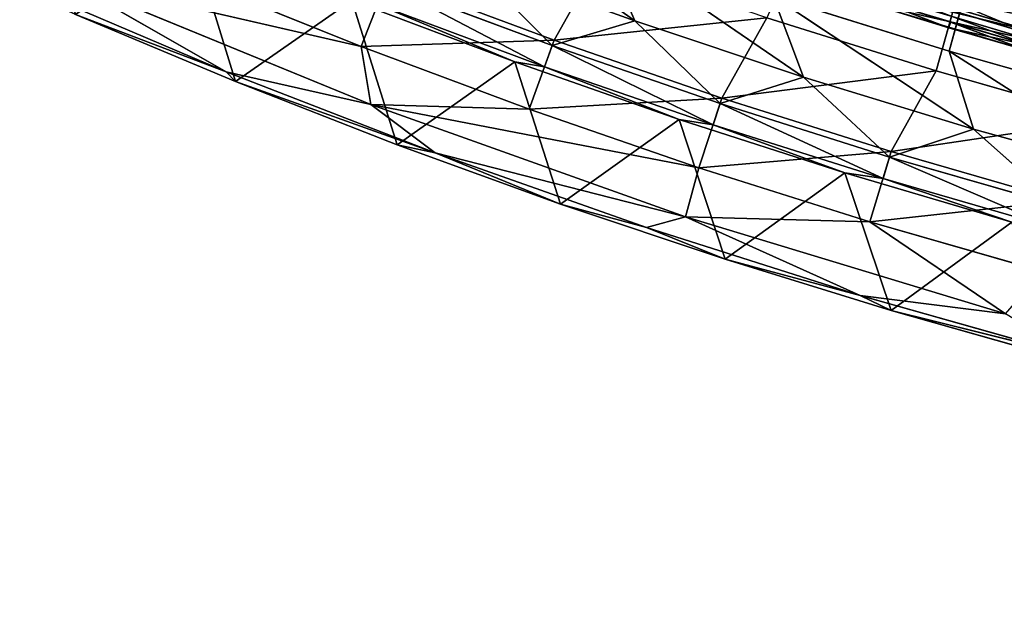
# Model space of a CAD drawing. Extents: x 244 to 777, y 51 to 584.
# Drawn here: x 403 to 439, y 51 to 73 of the extents above; entities that cross this region are included whole.
import ezdxf

# ---------------------------------------------------------------- set-up
doc = ezdxf.new("R2010")
doc.units = 0
doc.header["$MEASUREMENT"] = 0
doc.layers.get('0').update_dxf_attribs({"color": 13, "linetype": 'CONTINUOUS'})

# ---------------------------------------------------------------- blocks, each defined once
blk = doc.blocks.new('OBJ_000005')
at = {"color": 8}
for p, q in [((-0.3112, -30.7542, 156.122), (1.0065, -26.0004, 178.114)), ((0.8774, -26.4259, 178.1986), (-0.3601, -30.828, 157.8576)), ((-1.4905, -30.6403, 154.4709), (-2.2747, -30.0809, 156.122)), ((-0.8574, -30.8514, 154.4709), (-1.6263, -30.3229, 156.122)), ((-1.4905, -30.6403, 154.4709), (-1.6263, -30.3229, 156.122)), ((-1.4905, -30.6403, 154.4709), (-2.118, -30.4129, 154.4709)), ((-1.8004, -30.7328, 152.8198), (-2.118, -30.4129, 154.4709)), ((-1.7933, -30.7129, 156.2065), (-1.6253, -30.4133, 157.8576)), ((-3.0233, -30.831, 151.2112), (-3.6415, -30.4775, 152.8834)), ((-2.4813, -30.9541, 152.8834), (-3.6415, -30.4775, 152.8834)), ((-2.517, -30.7361, 154.5555), (-3.6415, -30.4775, 152.8834)), ((-2.4174, -30.4797, 156.2065), (-2.517, -30.7361, 154.5555)), ((-1.7933, -30.7129, 156.2065), (-2.4174, -30.4797, 156.2065)), ((-3.0233, -30.831, 151.2112), (-3.7971, -30.5015, 151.2112)), ((-2.517, -30.7361, 154.5555), (-3.1415, -30.4844, 154.5555)), ((-1.8004, -30.7328, 152.8198), (-2.4251, -30.4994, 152.8198)), ((-0.3112, -30.7542, 156.122), (-0.9717, -30.5474, 156.122)), ((-0.9717, -30.5474, 156.122), (-0.8574, -30.8514, 154.4709)), ((-0.219, -31.0462, 154.4709), (-0.9717, -30.5474, 156.122)), ((-1.9411, -30.7944, 150.0894), (-2.5525, -30.5632, 150.0894)), ((-1.829, -30.8124, 151.1478), (-2.4557, -30.5782, 151.1478)), ((-1.9411, -30.7944, 150.0894), (-2.4557, -30.5782, 151.1478)), ((-2.9888, -30.8678, 150.0894), (-3.5898, -30.6157, 150.0894)), ((-3.0233, -30.831, 151.2112), (-3.5898, -30.6157, 150.0894)), ((-0.9954, -30.6288, 157.8576), (-1.7933, -30.7129, 156.2065)), ((-0.9954, -30.6288, 157.8576), (-1.1634, -30.9301, 156.2065)), ((-0.9954, -30.6288, 157.8576), (-0.3601, -30.828, 157.8576)), ((-1.8004, -30.7328, 152.8198), (-1.4905, -30.6403, 154.4709)), ((-0.8574, -30.8514, 154.4709), (-1.4905, -30.6403, 154.4709)), ((-1.17, -30.9502, 152.8198), (-1.4905, -30.6403, 154.4709)), ((-2.4813, -30.9541, 152.8834), (-2.517, -30.7361, 154.5555)), ((-1.8863, -30.9718, 154.5555), (-2.517, -30.7361, 154.5555)), ((-1.8863, -30.9718, 154.5555), (-1.7933, -30.7129, 156.2065)), ((-1.8004, -30.7328, 152.8198), (-1.829, -30.8124, 151.1478)), ((-1.17, -30.9502, 152.8198), (-1.8004, -30.7328, 152.8198)), ((-1.1634, -30.9301, 156.2065), (-1.7933, -30.7129, 156.2065)), ((0.3546, -30.943, 156.122), (-0.3112, -30.7542, 156.122)), ((0.4242, -31.2245, 154.4709), (-0.3112, -30.7542, 156.122)), ((-0.219, -31.0462, 154.4709), (-0.3112, -30.7542, 156.122)), ((-1.3242, -31.0103, 150.0894), (-1.9411, -30.7944, 150.0894)), ((-1.9411, -30.7944, 150.0894), (-1.829, -30.8124, 151.1478)), ((-1.1966, -31.0305, 151.1478), (-1.829, -30.8124, 151.1478)), ((-1.3242, -31.0103, 150.0894), (-1.829, -30.8124, 151.1478)), ((-2.9888, -30.8678, 150.0894), (-3.0233, -30.831, 151.2112)), ((-2.2395, -31.1359, 151.2112), (-3.0233, -30.831, 151.2112)), ((-2.4813, -30.9541, 152.8834), (-3.0233, -30.831, 151.2112)), ((-0.8574, -30.8514, 154.4709), (-1.17, -30.9502, 152.8198)), ((-0.3601, -30.828, 157.8576), (-1.1634, -30.9301, 156.2065)), ((-0.219, -31.0462, 154.4709), (-0.8574, -30.8514, 154.4709)), ((-0.5343, -31.1514, 152.8198), (-0.8574, -30.8514, 154.4709)), ((-0.5281, -31.1311, 156.2065), (-0.3601, -30.828, 157.8576)), ((-0.3601, -30.828, 157.8576), (0.2801, -31.0107, 157.8576)), ((-2.3818, -31.1052, 150.0894), (-2.9888, -30.8678, 150.0894)), ((-2.2395, -31.1359, 151.2112), (-2.9888, -30.8678, 150.0894)), ((-1.2998, -31.3753, 152.8834), (-2.4813, -30.9541, 152.8834)), ((-2.4813, -30.9541, 152.8834), (-2.2395, -31.1359, 151.2112)), ((-1.2497, -31.1912, 154.5555), (-2.4813, -30.9541, 152.8834)), ((-1.8863, -30.9718, 154.5555), (-2.4813, -30.9541, 152.8834)), ((-1.1634, -30.9301, 156.2065), (-1.2497, -31.1912, 154.5555)), ((-1.1966, -31.0305, 151.1478), (-1.17, -30.9502, 152.8198)), ((-0.5343, -31.1514, 152.8198), (-1.17, -30.9502, 152.8198)), ((-0.5281, -31.1311, 156.2065), (-1.1634, -30.9301, 156.2065)), ((-1.2497, -31.1912, 154.5555), (-1.8863, -30.9718, 154.5555)), ((-1.1966, -31.0305, 151.1478), (-1.3242, -31.0103, 150.0894)), ((-0.7021, -31.2107, 150.0894), (-1.3242, -31.0103, 150.0894)), ((-0.5587, -31.2323, 151.1478), (-1.1966, -31.0305, 151.1478)), ((-0.7021, -31.2107, 150.0894), (-1.1966, -31.0305, 151.1478)), ((0.2801, -31.0107, 157.8576), (-0.5281, -31.1311, 156.2065)), ((-0.5343, -31.1514, 152.8198), (-0.219, -31.0462, 154.4709)), ((0.4242, -31.2245, 154.4709), (-0.219, -31.0462, 154.4709)), ((0.1064, -31.3363, 152.8198), (-0.219, -31.0462, 154.4709)), ((-1.7692, -31.3277, 150.0894), (-2.3818, -31.1052, 150.0894)), ((-2.2395, -31.1359, 151.2112), (-2.3818, -31.1052, 150.0894)), ((-1.7692, -31.3277, 150.0894), (-2.2395, -31.1359, 151.2112)), ((-1.4464, -31.4159, 151.2112), (-2.2395, -31.1359, 151.2112)), ((-1.2998, -31.3753, 152.8834), (-2.2395, -31.1359, 151.2112)), ((-0.6078, -31.3944, 154.5555), (-0.5281, -31.1311, 156.2065)), ((0.1121, -31.3158, 156.2065), (-0.5281, -31.1311, 156.2065)), ((-0.5343, -31.1514, 152.8198), (-0.5587, -31.2323, 151.1478)), ((0.1064, -31.3363, 152.8198), (-0.5343, -31.1514, 152.8198)), ((-1.2998, -31.3753, 152.8834), (-1.2497, -31.1912, 154.5555)), ((-0.6078, -31.3944, 154.5555), (-1.2497, -31.1912, 154.5555)), ((-0.0752, -31.3955, 150.0894), (-0.7021, -31.2107, 150.0894)), ((-0.7021, -31.2107, 150.0894), (-0.5587, -31.2323, 151.1478)), ((0.084, -31.4178, 151.1478), (-0.5587, -31.2323, 151.1478)), ((-0.0752, -31.3955, 150.0894), (-0.5587, -31.2323, 151.1478)), ((-1.1513, -31.5352, 150.0894), (-1.7692, -31.3277, 150.0894)), ((-1.4464, -31.4159, 151.2112), (-1.7692, -31.3277, 150.0894)), ((-1.4464, -31.4159, 151.2112), (-1.2998, -31.3753, 152.8834)), ((-0.6449, -31.6707, 151.2112), (-1.2998, -31.3753, 152.8834)), ((-0.0998, -31.7403, 152.8834), (-1.2998, -31.3753, 152.8834)), ((-0.6078, -31.3944, 154.5555), (-1.2998, -31.3753, 152.8834)), ((-0.0998, -31.7403, 152.8834), (-0.6078, -31.3944, 154.5555)), ((0.0392, -31.5811, 154.5555), (-0.6078, -31.3944, 154.5555)), ((-0.6449, -31.6707, 151.2112), (-1.4464, -31.4159, 151.2112)), ((-1.4464, -31.4159, 151.2112), (-1.1513, -31.5352, 150.0894)), ((-0.5286, -31.7275, 150.0894), (-1.1513, -31.5352, 150.0894)), ((-0.6449, -31.6707, 151.2112), (-1.1513, -31.5352, 150.0894)), ((-0.5286, -31.7275, 150.0894), (-0.6449, -31.6707, 151.2112)), ((0.1642, -31.9001, 151.2112), (-0.6449, -31.6707, 151.2112)), ((-0.0998, -31.7403, 152.8834), (-0.6449, -31.6707, 151.2112)), ((0.0987, -31.9045, 150.0894), (-0.5286, -31.7275, 150.0894)), ((0.1642, -31.9001, 151.2112), (-0.5286, -31.7275, 150.0894))]:
    blk.add_line(p, q, dxfattribs=at)
mesh = blk.add_polyface(dxfattribs=at)
corners = [(-11.6526, -25.1836, 150.0894), (-11.7415, -24.4647, 150.0894), (-11.2793, -24.9268, 150.0894), (-11.182, -25.6345, 150.0894), (-10.8057, -25.3774, 150.0894), (-10.7005, -26.0738, 150.0894), (-10.3211, -25.8159, 150.0894), (-10.2084, -26.5011, 150.0894), (-9.8257, -26.2422, 150.0894), (-9.706, -26.9163, 150.0894), (-9.3198, -26.6561, 150.0894), (-9.1936, -27.3191, 150.0894), (-8.8038, -27.0572, 150.0894), (-8.6715, -27.7093, 150.0894), (-8.2779, -27.4453, 150.0894), (-8.14, -28.0865, 150.0894), (-7.7425, -27.8202, 150.0894), (-7.5995, -28.4507, 150.0894), (-7.1979, -28.1817, 150.0894), (-7.0502, -28.8015, 150.0894), (-6.6445, -28.5294, 150.0894), (-6.4925, -29.1389, 150.0894), (-6.0825, -28.8632, 150.0894), (-5.9268, -29.4624, 150.0894), (-5.5125, -29.1829, 150.0894), (-5.3533, -29.7721, 150.0894), (-4.9346, -29.4884, 150.0894), (-4.7724, -30.0676, 150.0894), (-4.3493, -29.7793, 150.0894), (-4.1844, -30.3489, 150.0894), (-3.757, -30.0555, 150.0894), (-3.5898, -30.6157, 150.0894), (-3.1579, -30.3169, 150.0894), (-2.9888, -30.8678, 150.0894), (-2.5525, -30.5632, 150.0894), (-2.3818, -31.1052, 150.0894), (-1.9411, -30.7944, 150.0894), (-1.7692, -31.3277, 150.0894), (-1.3242, -31.0103, 150.0894), (-1.1513, -31.5352, 150.0894), (-0.7021, -31.2107, 150.0894), (-0.5286, -31.7275, 150.0894), (-0.0752, -31.3955, 150.0894), (0.0987, -31.9045, 150.0894), (0.5562, -31.5647, 150.0894), (0.7301, -32.0661, 150.0894), (1.1915, -31.7181, 150.0894), (1.3652, -32.2123, 150.0894), (1.8305, -31.8556, 150.0894), (2.0038, -32.3428, 150.0894), (2.4727, -31.9771, 150.0894), (2.6453, -32.4577, 150.0894), (3.1177, -32.0826, 150.0894), (3.2895, -32.5569, 150.0894), (3.7652, -32.1719, 150.0894), (3.9359, -32.6404, 150.0894), (4.4147, -32.2451, 150.0894), (4.5841, -32.708, 150.0894), (5.0658, -32.302, 150.0894), (5.2338, -32.7597, 150.0894), (5.7182, -32.3428, 150.0894), (5.8846, -32.7955, 150.0894), (6.3713, -32.3672, 150.0894), (6.5361, -32.8155, 150.0894), (7.0249, -32.3753, 150.0894)]
mesh.append_faces([[corners[k] for k in face] for face in [(0, 2, 3), (3, 4, 5), (5, 6, 7), (7, 8, 9), (9, 10, 11), (11, 12, 13), (13, 14, 15), (15, 16, 17), (17, 18, 19), (19, 20, 21), (21, 22, 23), (23, 24, 25), (25, 26, 27), (27, 28, 29), (29, 30, 31), (31, 32, 33), (33, 34, 35), (35, 36, 37), (37, 38, 39), (39, 40, 41), (41, 42, 43), (43, 44, 45), (45, 46, 47), (47, 48, 49), (49, 50, 51), (51, 52, 53), (53, 54, 55), (55, 56, 57), (57, 58, 59), (59, 60, 61), (61, 62, 63)]], dxfattribs={"vtx0": -1, "vtx1": -1, "color": 8})
mesh.append_faces([[corners[k] for k in face] for face in [(0, 1, 2), (3, 2, 4), (5, 4, 6), (7, 6, 8), (9, 8, 10), (11, 10, 12), (13, 12, 14), (15, 14, 16), (17, 16, 18), (19, 18, 20), (21, 20, 22), (23, 22, 24), (25, 24, 26), (27, 26, 28), (29, 28, 30), (31, 30, 32), (33, 32, 34), (35, 34, 36), (37, 36, 38), (39, 38, 40), (41, 40, 42), (43, 42, 44), (45, 44, 46), (47, 46, 48), (49, 48, 50), (51, 50, 52), (53, 52, 54), (55, 54, 56), (57, 56, 58), (59, 58, 60), (61, 60, 62), (63, 62, 64)]], dxfattribs={"vtx0": -1, "vtx2": -1, "color": 8})
mesh = blk.add_polyface(dxfattribs=at)
corners = [(1.0065, -26.0004, 178.114), (-0.3112, -30.7542, 156.122), (-0.9717, -30.5474, 156.122)]
mesh.append_faces([[corners[k] for k in face] for face in [(0, 1, 2)]], dxfattribs={"color": 8})
mesh = blk.add_polyface(dxfattribs=at)
corners = [(1.0065, -26.0004, 178.114), (0.3546, -30.943, 156.122), (-0.3112, -30.7542, 156.122)]
mesh.append_faces([[corners[k] for k in face] for face in [(0, 1, 2)]], dxfattribs={"color": 8})
mesh = blk.add_polyface(dxfattribs=at)
corners = [(0.8774, -26.4259, 178.1986), (-0.9954, -30.6288, 157.8576), (-0.3601, -30.828, 157.8576)]
mesh.append_faces([[corners[k] for k in face] for face in [(0, 1, 2)]], dxfattribs={"color": 8})
mesh = blk.add_polyface(dxfattribs=at)
corners = [(0.8774, -26.4259, 178.1986), (-0.3601, -30.828, 157.8576), (0.2801, -31.0107, 157.8576)]
mesh.append_faces([[corners[k] for k in face] for face in [(0, 1, 2)]], dxfattribs={"color": 8})
mesh = blk.add_polyface(dxfattribs=at)
corners = [(-1.6263, -30.3229, 156.122), (-1.4905, -30.6403, 154.4709), (-2.2747, -30.0809, 156.122)]
mesh.append_faces([[corners[k] for k in face] for face in [(0, 1, 2)]], dxfattribs={"color": 8})
mesh = blk.add_polyface(dxfattribs=at)
corners = [(-2.2747, -30.0809, 156.122), (-1.4905, -30.6403, 154.4709), (-2.118, -30.4129, 154.4709)]
mesh.append_faces([[corners[k] for k in face] for face in [(0, 1, 2)]], dxfattribs={"color": 8})
mesh = blk.add_polyface(dxfattribs=at)
corners = [(-2.4174, -30.4797, 156.2065), (-3.1415, -30.4844, 154.5555), (-2.517, -30.7361, 154.5555), (-3.0354, -30.2306, 156.2065)]
mesh.append_faces([[corners[k] for k in face] for face in [(0, 1, 2), (1, 0, 3)]], dxfattribs={"vtx0": -1, "color": 8})
mesh = blk.add_polyface(dxfattribs=at)
corners = [(-0.9717, -30.5474, 156.122), (-0.8574, -30.8514, 154.4709), (-1.6263, -30.3229, 156.122)]
mesh.append_faces([[corners[k] for k in face] for face in [(0, 1, 2)]], dxfattribs={"color": 8})
mesh = blk.add_polyface(dxfattribs=at)
corners = [(-1.6263, -30.3229, 156.122), (-0.8574, -30.8514, 154.4709), (-1.4905, -30.6403, 154.4709)]
mesh.append_faces([[corners[k] for k in face] for face in [(0, 1, 2)]], dxfattribs={"color": 8})
mesh = blk.add_polyface(dxfattribs=at)
corners = [(-2.118, -30.4129, 154.4709), (-1.8004, -30.7328, 152.8198), (-2.4251, -30.4994, 152.8198)]
mesh.append_faces([[corners[k] for k in face] for face in [(0, 1, 2)]], dxfattribs={"color": 8})
mesh = blk.add_polyface(dxfattribs=at)
corners = [(-1.6253, -30.4133, 157.8576), (-2.4174, -30.4797, 156.2065), (-1.7933, -30.7129, 156.2065)]
mesh.append_faces([[corners[k] for k in face] for face in [(0, 1, 2)]], dxfattribs={"color": 8})
mesh = blk.add_polyface(dxfattribs=at)
corners = [(-1.4905, -30.6403, 154.4709), (-1.8004, -30.7328, 152.8198), (-2.118, -30.4129, 154.4709)]
mesh.append_faces([[corners[k] for k in face] for face in [(0, 1, 2)]], dxfattribs={"color": 8})
mesh = blk.add_polyface(dxfattribs=at)
corners = [(-1.6253, -30.4133, 157.8576), (-1.7933, -30.7129, 156.2065), (-0.9954, -30.6288, 157.8576)]
mesh.append_faces([[corners[k] for k in face] for face in [(0, 1, 2)]], dxfattribs={"color": 8})
mesh = blk.add_polyface(dxfattribs=at)
corners = [(-3.6415, -30.4775, 152.8834), (-3.7971, -30.5015, 151.2112), (-3.0233, -30.831, 151.2112)]
mesh.append_faces([[corners[k] for k in face] for face in [(0, 1, 2)]], dxfattribs={"color": 8})
mesh = blk.add_polyface(dxfattribs=at)
corners = [(-3.6415, -30.4775, 152.8834), (-3.0233, -30.831, 151.2112), (-2.4813, -30.9541, 152.8834)]
mesh.append_faces([[corners[k] for k in face] for face in [(0, 1, 2)]], dxfattribs={"color": 8})
mesh = blk.add_polyface(dxfattribs=at)
corners = [(-2.517, -30.7361, 154.5555), (-3.6415, -30.4775, 152.8834), (-2.4813, -30.9541, 152.8834)]
mesh.append_faces([[corners[k] for k in face] for face in [(0, 1, 2)]], dxfattribs={"color": 8})
mesh = blk.add_polyface(dxfattribs=at)
corners = [(-3.1415, -30.4844, 154.5555), (-3.6415, -30.4775, 152.8834), (-2.517, -30.7361, 154.5555)]
mesh.append_faces([[corners[k] for k in face] for face in [(0, 1, 2)]], dxfattribs={"color": 8})
mesh = blk.add_polyface(dxfattribs=at)
corners = [(-1.7933, -30.7129, 156.2065), (-2.517, -30.7361, 154.5555), (-1.8863, -30.9718, 154.5555), (-2.4174, -30.4797, 156.2065)]
mesh.append_faces([[corners[k] for k in face] for face in [(0, 1, 2), (1, 0, 3)]], dxfattribs={"vtx0": -1, "color": 8})
mesh = blk.add_polyface(dxfattribs=at)
corners = [(-3.7971, -30.5015, 151.2112), (-3.5898, -30.6157, 150.0894), (-3.0233, -30.831, 151.2112)]
mesh.append_faces([[corners[k] for k in face] for face in [(0, 1, 2)]], dxfattribs={"color": 8})
mesh = blk.add_polyface(dxfattribs=at)
corners = [(-2.4251, -30.4994, 152.8198), (-1.829, -30.8124, 151.1478), (-2.4557, -30.5782, 151.1478), (-1.8004, -30.7328, 152.8198)]
mesh.append_faces([[corners[k] for k in face] for face in [(0, 1, 2), (1, 0, 3)]], dxfattribs={"vtx0": -1, "color": 8})
mesh = blk.add_polyface(dxfattribs=at)
corners = [(-0.3112, -30.7542, 156.122), (-0.219, -31.0462, 154.4709), (-0.9717, -30.5474, 156.122)]
mesh.append_faces([[corners[k] for k in face] for face in [(0, 1, 2)]], dxfattribs={"color": 8})
mesh = blk.add_polyface(dxfattribs=at)
corners = [(-0.9717, -30.5474, 156.122), (-0.219, -31.0462, 154.4709), (-0.8574, -30.8514, 154.4709)]
mesh.append_faces([[corners[k] for k in face] for face in [(0, 1, 2)]], dxfattribs={"color": 8})
mesh = blk.add_polyface(dxfattribs=at)
corners = [(-2.4557, -30.5782, 151.1478), (-1.9411, -30.7944, 150.0894), (-2.5525, -30.5632, 150.0894)]
mesh.append_faces([[corners[k] for k in face] for face in [(0, 1, 2)]], dxfattribs={"color": 8})
mesh = blk.add_polyface(dxfattribs=at)
corners = [(-1.829, -30.8124, 151.1478), (-1.9411, -30.7944, 150.0894), (-2.4557, -30.5782, 151.1478)]
mesh.append_faces([[corners[k] for k in face] for face in [(0, 1, 2)]], dxfattribs={"color": 8})
mesh = blk.add_polyface(dxfattribs=at)
corners = [(-3.0233, -30.831, 151.2112), (-3.5898, -30.6157, 150.0894), (-2.9888, -30.8678, 150.0894)]
mesh.append_faces([[corners[k] for k in face] for face in [(0, 1, 2)]], dxfattribs={"color": 8})
mesh = blk.add_polyface(dxfattribs=at)
corners = [(-0.9954, -30.6288, 157.8576), (-1.7933, -30.7129, 156.2065), (-1.1634, -30.9301, 156.2065)]
mesh.append_faces([[corners[k] for k in face] for face in [(0, 1, 2)]], dxfattribs={"color": 8})
mesh = blk.add_polyface(dxfattribs=at)
corners = [(-0.9954, -30.6288, 157.8576), (-1.1634, -30.9301, 156.2065), (-0.3601, -30.828, 157.8576)]
mesh.append_faces([[corners[k] for k in face] for face in [(0, 1, 2)]], dxfattribs={"color": 8})
mesh = blk.add_polyface(dxfattribs=at)
corners = [(-1.4905, -30.6403, 154.4709), (-1.17, -30.9502, 152.8198), (-1.8004, -30.7328, 152.8198)]
mesh.append_faces([[corners[k] for k in face] for face in [(0, 1, 2)]], dxfattribs={"color": 8})
mesh = blk.add_polyface(dxfattribs=at)
corners = [(-0.8574, -30.8514, 154.4709), (-1.17, -30.9502, 152.8198), (-1.4905, -30.6403, 154.4709)]
mesh.append_faces([[corners[k] for k in face] for face in [(0, 1, 2)]], dxfattribs={"color": 8})
mesh = blk.add_polyface(dxfattribs=at)
corners = [(-2.517, -30.7361, 154.5555), (-2.4813, -30.9541, 152.8834), (-1.8863, -30.9718, 154.5555)]
mesh.append_faces([[corners[k] for k in face] for face in [(0, 1, 2)]], dxfattribs={"color": 8})
mesh = blk.add_polyface(dxfattribs=at)
corners = [(-1.1634, -30.9301, 156.2065), (-1.8863, -30.9718, 154.5555), (-1.2497, -31.1912, 154.5555), (-1.7933, -30.7129, 156.2065)]
mesh.append_faces([[corners[k] for k in face] for face in [(0, 1, 2), (1, 0, 3)]], dxfattribs={"vtx0": -1, "color": 8})
mesh = blk.add_polyface(dxfattribs=at)
corners = [(-1.8004, -30.7328, 152.8198), (-1.1966, -31.0305, 151.1478), (-1.829, -30.8124, 151.1478), (-1.17, -30.9502, 152.8198)]
mesh.append_faces([[corners[k] for k in face] for face in [(0, 1, 2), (1, 0, 3)]], dxfattribs={"vtx0": -1, "color": 8})
mesh = blk.add_polyface(dxfattribs=at)
corners = [(0.3546, -30.943, 156.122), (0.4242, -31.2245, 154.4709), (-0.3112, -30.7542, 156.122)]
mesh.append_faces([[corners[k] for k in face] for face in [(0, 1, 2)]], dxfattribs={"color": 8})
mesh = blk.add_polyface(dxfattribs=at)
corners = [(-0.3112, -30.7542, 156.122), (0.4242, -31.2245, 154.4709), (-0.219, -31.0462, 154.4709)]
mesh.append_faces([[corners[k] for k in face] for face in [(0, 1, 2)]], dxfattribs={"color": 8})
mesh = blk.add_polyface(dxfattribs=at)
corners = [(-1.829, -30.8124, 151.1478), (-1.3242, -31.0103, 150.0894), (-1.9411, -30.7944, 150.0894)]
mesh.append_faces([[corners[k] for k in face] for face in [(0, 1, 2)]], dxfattribs={"color": 8})
mesh = blk.add_polyface(dxfattribs=at)
corners = [(-1.1966, -31.0305, 151.1478), (-1.3242, -31.0103, 150.0894), (-1.829, -30.8124, 151.1478)]
mesh.append_faces([[corners[k] for k in face] for face in [(0, 1, 2)]], dxfattribs={"color": 8})
mesh = blk.add_polyface(dxfattribs=at)
corners = [(-3.0233, -30.831, 151.2112), (-2.9888, -30.8678, 150.0894), (-2.2395, -31.1359, 151.2112)]
mesh.append_faces([[corners[k] for k in face] for face in [(0, 1, 2)]], dxfattribs={"color": 8})
mesh = blk.add_polyface(dxfattribs=at)
corners = [(-2.4813, -30.9541, 152.8834), (-3.0233, -30.831, 151.2112), (-2.2395, -31.1359, 151.2112)]
mesh.append_faces([[corners[k] for k in face] for face in [(0, 1, 2)]], dxfattribs={"color": 8})
mesh = blk.add_polyface(dxfattribs=at)
corners = [(-0.8574, -30.8514, 154.4709), (-0.5343, -31.1514, 152.8198), (-1.17, -30.9502, 152.8198)]
mesh.append_faces([[corners[k] for k in face] for face in [(0, 1, 2)]], dxfattribs={"color": 8})
mesh = blk.add_polyface(dxfattribs=at)
corners = [(-0.3601, -30.828, 157.8576), (-1.1634, -30.9301, 156.2065), (-0.5281, -31.1311, 156.2065)]
mesh.append_faces([[corners[k] for k in face] for face in [(0, 1, 2)]], dxfattribs={"color": 8})
mesh = blk.add_polyface(dxfattribs=at)
corners = [(-0.219, -31.0462, 154.4709), (-0.5343, -31.1514, 152.8198), (-0.8574, -30.8514, 154.4709)]
mesh.append_faces([[corners[k] for k in face] for face in [(0, 1, 2)]], dxfattribs={"color": 8})
mesh = blk.add_polyface(dxfattribs=at)
corners = [(-0.3601, -30.828, 157.8576), (-0.5281, -31.1311, 156.2065), (0.2801, -31.0107, 157.8576)]
mesh.append_faces([[corners[k] for k in face] for face in [(0, 1, 2)]], dxfattribs={"color": 8})
mesh = blk.add_polyface(dxfattribs=at)
corners = [(-2.2395, -31.1359, 151.2112), (-2.9888, -30.8678, 150.0894), (-2.3818, -31.1052, 150.0894)]
mesh.append_faces([[corners[k] for k in face] for face in [(0, 1, 2)]], dxfattribs={"color": 8})
mesh = blk.add_polyface(dxfattribs=at)
corners = [(-2.4813, -30.9541, 152.8834), (-2.2395, -31.1359, 151.2112), (-1.2998, -31.3753, 152.8834)]
mesh.append_faces([[corners[k] for k in face] for face in [(0, 1, 2)]], dxfattribs={"color": 8})
mesh = blk.add_polyface(dxfattribs=at)
corners = [(-1.2497, -31.1912, 154.5555), (-2.4813, -30.9541, 152.8834), (-1.2998, -31.3753, 152.8834)]
mesh.append_faces([[corners[k] for k in face] for face in [(0, 1, 2)]], dxfattribs={"color": 8})
mesh = blk.add_polyface(dxfattribs=at)
corners = [(-1.8863, -30.9718, 154.5555), (-2.4813, -30.9541, 152.8834), (-1.2497, -31.1912, 154.5555)]
mesh.append_faces([[corners[k] for k in face] for face in [(0, 1, 2)]], dxfattribs={"color": 8})
mesh = blk.add_polyface(dxfattribs=at)
corners = [(-0.5281, -31.1311, 156.2065), (-1.2497, -31.1912, 154.5555), (-0.6078, -31.3944, 154.5555), (-1.1634, -30.9301, 156.2065)]
mesh.append_faces([[corners[k] for k in face] for face in [(0, 1, 2), (1, 0, 3)]], dxfattribs={"vtx0": -1, "color": 8})
mesh = blk.add_polyface(dxfattribs=at)
corners = [(-1.17, -30.9502, 152.8198), (-0.5587, -31.2323, 151.1478), (-1.1966, -31.0305, 151.1478), (-0.5343, -31.1514, 152.8198)]
mesh.append_faces([[corners[k] for k in face] for face in [(0, 1, 2), (1, 0, 3)]], dxfattribs={"vtx0": -1, "color": 8})
mesh = blk.add_polyface(dxfattribs=at)
corners = [(-1.1966, -31.0305, 151.1478), (-0.7021, -31.2107, 150.0894), (-1.3242, -31.0103, 150.0894)]
mesh.append_faces([[corners[k] for k in face] for face in [(0, 1, 2)]], dxfattribs={"color": 8})
mesh = blk.add_polyface(dxfattribs=at)
corners = [(-0.5587, -31.2323, 151.1478), (-0.7021, -31.2107, 150.0894), (-1.1966, -31.0305, 151.1478)]
mesh.append_faces([[corners[k] for k in face] for face in [(0, 1, 2)]], dxfattribs={"color": 8})
mesh = blk.add_polyface(dxfattribs=at)
corners = [(0.2801, -31.0107, 157.8576), (-0.5281, -31.1311, 156.2065), (0.1121, -31.3158, 156.2065)]
mesh.append_faces([[corners[k] for k in face] for face in [(0, 1, 2)]], dxfattribs={"color": 8})
mesh = blk.add_polyface(dxfattribs=at)
corners = [(-0.219, -31.0462, 154.4709), (0.1064, -31.3363, 152.8198), (-0.5343, -31.1514, 152.8198)]
mesh.append_faces([[corners[k] for k in face] for face in [(0, 1, 2)]], dxfattribs={"color": 8})
mesh = blk.add_polyface(dxfattribs=at)
corners = [(0.4242, -31.2245, 154.4709), (0.1064, -31.3363, 152.8198), (-0.219, -31.0462, 154.4709)]
mesh.append_faces([[corners[k] for k in face] for face in [(0, 1, 2)]], dxfattribs={"color": 8})
mesh = blk.add_polyface(dxfattribs=at)
corners = [(-2.2395, -31.1359, 151.2112), (-2.3818, -31.1052, 150.0894), (-1.7692, -31.3277, 150.0894)]
mesh.append_faces([[corners[k] for k in face] for face in [(0, 1, 2)]], dxfattribs={"color": 8})
mesh = blk.add_polyface(dxfattribs=at)
corners = [(-2.2395, -31.1359, 151.2112), (-1.7692, -31.3277, 150.0894), (-1.4464, -31.4159, 151.2112)]
mesh.append_faces([[corners[k] for k in face] for face in [(0, 1, 2)]], dxfattribs={"color": 8})
mesh = blk.add_polyface(dxfattribs=at)
corners = [(-1.2998, -31.3753, 152.8834), (-2.2395, -31.1359, 151.2112), (-1.4464, -31.4159, 151.2112)]
mesh.append_faces([[corners[k] for k in face] for face in [(0, 1, 2)]], dxfattribs={"color": 8})
mesh = blk.add_polyface(dxfattribs=at)
corners = [(0.1121, -31.3158, 156.2065), (-0.6078, -31.3944, 154.5555), (0.0392, -31.5811, 154.5555), (-0.5281, -31.1311, 156.2065)]
mesh.append_faces([[corners[k] for k in face] for face in [(0, 1, 2), (1, 0, 3)]], dxfattribs={"vtx0": -1, "color": 8})
mesh = blk.add_polyface(dxfattribs=at)
corners = [(-0.5343, -31.1514, 152.8198), (0.084, -31.4178, 151.1478), (-0.5587, -31.2323, 151.1478), (0.1064, -31.3363, 152.8198)]
mesh.append_faces([[corners[k] for k in face] for face in [(0, 1, 2), (1, 0, 3)]], dxfattribs={"vtx0": -1, "color": 8})
mesh = blk.add_polyface(dxfattribs=at)
corners = [(-1.2497, -31.1912, 154.5555), (-1.2998, -31.3753, 152.8834), (-0.6078, -31.3944, 154.5555)]
mesh.append_faces([[corners[k] for k in face] for face in [(0, 1, 2)]], dxfattribs={"color": 8})
mesh = blk.add_polyface(dxfattribs=at)
corners = [(-0.5587, -31.2323, 151.1478), (-0.0752, -31.3955, 150.0894), (-0.7021, -31.2107, 150.0894)]
mesh.append_faces([[corners[k] for k in face] for face in [(0, 1, 2)]], dxfattribs={"color": 8})
mesh = blk.add_polyface(dxfattribs=at)
corners = [(0.084, -31.4178, 151.1478), (-0.0752, -31.3955, 150.0894), (-0.5587, -31.2323, 151.1478)]
mesh.append_faces([[corners[k] for k in face] for face in [(0, 1, 2)]], dxfattribs={"color": 8})
mesh = blk.add_polyface(dxfattribs=at)
corners = [(-1.4464, -31.4159, 151.2112), (-1.7692, -31.3277, 150.0894), (-1.1513, -31.5352, 150.0894)]
mesh.append_faces([[corners[k] for k in face] for face in [(0, 1, 2)]], dxfattribs={"color": 8})
mesh = blk.add_polyface(dxfattribs=at)
corners = [(-1.2998, -31.3753, 152.8834), (-1.4464, -31.4159, 151.2112), (-0.6449, -31.6707, 151.2112)]
mesh.append_faces([[corners[k] for k in face] for face in [(0, 1, 2)]], dxfattribs={"color": 8})
mesh = blk.add_polyface(dxfattribs=at)
corners = [(-1.2998, -31.3753, 152.8834), (-0.6449, -31.6707, 151.2112), (-0.0998, -31.7403, 152.8834)]
mesh.append_faces([[corners[k] for k in face] for face in [(0, 1, 2)]], dxfattribs={"color": 8})
mesh = blk.add_polyface(dxfattribs=at)
corners = [(-0.6078, -31.3944, 154.5555), (-1.2998, -31.3753, 152.8834), (-0.0998, -31.7403, 152.8834)]
mesh.append_faces([[corners[k] for k in face] for face in [(0, 1, 2)]], dxfattribs={"color": 8})
mesh = blk.add_polyface(dxfattribs=at)
corners = [(-0.6078, -31.3944, 154.5555), (-0.0998, -31.7403, 152.8834), (0.0392, -31.5811, 154.5555)]
mesh.append_faces([[corners[k] for k in face] for face in [(0, 1, 2)]], dxfattribs={"color": 8})
mesh = blk.add_polyface(dxfattribs=at)
corners = [(-1.4464, -31.4159, 151.2112), (-1.1513, -31.5352, 150.0894), (-0.6449, -31.6707, 151.2112)]
mesh.append_faces([[corners[k] for k in face] for face in [(0, 1, 2)]], dxfattribs={"color": 8})
mesh = blk.add_polyface(dxfattribs=at)
corners = [(-0.6449, -31.6707, 151.2112), (-1.1513, -31.5352, 150.0894), (-0.5286, -31.7275, 150.0894)]
mesh.append_faces([[corners[k] for k in face] for face in [(0, 1, 2)]], dxfattribs={"color": 8})
mesh = blk.add_polyface(dxfattribs=at)
corners = [(-0.6449, -31.6707, 151.2112), (-0.5286, -31.7275, 150.0894), (0.1642, -31.9001, 151.2112)]
mesh.append_faces([[corners[k] for k in face] for face in [(0, 1, 2)]], dxfattribs={"color": 8})
mesh = blk.add_polyface(dxfattribs=at)
corners = [(-0.0998, -31.7403, 152.8834), (-0.6449, -31.6707, 151.2112), (0.1642, -31.9001, 151.2112)]
mesh.append_faces([[corners[k] for k in face] for face in [(0, 1, 2)]], dxfattribs={"color": 8})
mesh = blk.add_polyface(dxfattribs=at)
corners = [(0.1642, -31.9001, 151.2112), (-0.5286, -31.7275, 150.0894), (0.0987, -31.9045, 150.0894)]
mesh.append_faces([[corners[k] for k in face] for face in [(0, 1, 2)]], dxfattribs={"color": 8})
blk = doc.blocks.new('OBJ_000002')
for p, q in [((0.0038, -30.6919, 151.9732), (-0.5911, -30.5138, 151.9732)), ((0.007, -30.6808, 147.2081), (-0.5876, -30.5027, 147.2081)), ((-0.0078, -30.7326, 151.0206), (-0.6037, -30.5542, 151.0206)), ((-0.3119, -30.6657, 150.0894), (-0.6037, -30.5542, 151.0206)), ((-0.3059, -30.6454, 150.0682), (-0.6037, -30.5542, 150.0682)), ((-0.6037, -30.5542, 150.0682), (-0.3119, -30.6657, 150.0894)), ((-0.5974, -30.534, 147.4224), (-0.002, -30.7123, 147.4224)), ((-0.3119, -30.6657, 150.0894), (-0.61, -30.5744, 150.0894)), ((-0.3119, -30.6657, 150.0259), (-0.61, -30.5744, 150.0259)), ((-0.3119, -30.6657, 150.0259), (-0.61, -30.5744, 147.8668)), ((-0.0137, -30.753, 147.8668), (-0.61, -30.5744, 147.8668)), ((-0.3119, -30.6657, 150.0894), (-0.3059, -30.6454, 150.0682)), ((-0.3059, -30.6454, 150.0682), (-0.3119, -30.6657, 150.0259)), ((-0.0078, -30.7326, 151.0206), (-0.3119, -30.6657, 150.0894)), ((-0.0137, -30.753, 150.0894), (-0.3119, -30.6657, 150.0894)), ((-0.0137, -30.753, 150.0259), (-0.3119, -30.6657, 150.0259)), ((-0.0137, -30.753, 147.8668), (-0.3119, -30.6657, 150.0259)), ((-0.0078, -30.7326, 150.0682), (-0.3059, -30.6454, 150.0682)), ((-0.3059, -30.6454, 150.0682), (-0.0137, -30.753, 150.0894))]:
    blk.add_line(p, q)
at = {"color": 8}
mesh = blk.add_polyface(dxfattribs=at)
corners = [(-0.5721, -30.4533, 152.9046), (0.0038, -30.6919, 151.9732), (-0.5911, -30.5138, 151.9732), (0.0213, -30.631, 152.9046)]
mesh.append_faces([[corners[k] for k in face] for face in [(0, 1, 2), (1, 0, 3)]], dxfattribs={"vtx0": -1, "color": 8})
mesh = blk.add_polyface(dxfattribs=at)
corners = [(-0.5876, -30.5027, 147.2081), (0.0213, -30.631, 146.999), (-0.5721, -30.4533, 146.999), (0.007, -30.6808, 147.2081)]
mesh.append_faces([[corners[k] for k in face] for face in [(0, 1, 2), (1, 0, 3)]], dxfattribs={"vtx0": -1, "color": 8})
mesh = blk.add_polyface(dxfattribs=at)
corners = [(-0.5911, -30.5138, 151.9732), (-0.0078, -30.7326, 151.0206), (-0.6037, -30.5542, 151.0206), (0.0038, -30.6919, 151.9732)]
mesh.append_faces([[corners[k] for k in face] for face in [(0, 1, 2), (1, 0, 3)]], dxfattribs={"vtx0": -1, "color": 8})
mesh = blk.add_polyface(dxfattribs=at)
corners = [(-0.5974, -30.534, 147.4224), (0.007, -30.6808, 147.2081), (-0.5876, -30.5027, 147.2081), (-0.002, -30.7123, 147.4224)]
mesh.append_faces([[corners[k] for k in face] for face in [(0, 1, 2), (1, 0, 3)]], dxfattribs={"vtx0": -1, "color": 8})
mesh = blk.add_polyface(dxfattribs=at)
corners = [(-0.61, -30.5744, 147.8668), (-0.002, -30.7123, 147.4224), (-0.5974, -30.534, 147.4224), (-0.0137, -30.753, 147.8668)]
mesh.append_faces([[corners[k] for k in face] for face in [(0, 1, 2), (1, 0, 3)]], dxfattribs={"vtx0": -1, "color": 8})
mesh = blk.add_polyface(dxfattribs=at)
corners = [(-0.6037, -30.5542, 151.0206), (-0.3119, -30.6657, 150.0894), (-0.61, -30.5744, 150.0894)]
mesh.append_faces([[corners[k] for k in face] for face in [(0, 1, 2)]], dxfattribs={"color": 8})
mesh = blk.add_polyface(dxfattribs=at)
corners = [(-0.6037, -30.5542, 150.0682), (-0.3119, -30.6657, 150.0259), (-0.61, -30.5744, 150.0259), (-0.3059, -30.6454, 150.0682)]
mesh.append_faces([[corners[k] for k in face] for face in [(0, 1, 2), (1, 0, 3)]], dxfattribs={"vtx0": -1, "color": 8})
mesh = blk.add_polyface(dxfattribs=at)
corners = [(-0.0078, -30.7326, 151.0206), (-0.3119, -30.6657, 150.0894), (-0.6037, -30.5542, 151.0206)]
mesh.append_faces([[corners[k] for k in face] for face in [(0, 1, 2)]], dxfattribs={"color": 8})
mesh = blk.add_polyface(dxfattribs=at)
corners = [(-0.3119, -30.6657, 150.0259), (-0.61, -30.5744, 147.8668), (-0.61, -30.5744, 150.0259)]
mesh.append_faces([[corners[k] for k in face] for face in [(0, 1, 2)]], dxfattribs={"color": 8})
mesh = blk.add_polyface(dxfattribs=at)
corners = [(-0.3119, -30.6657, 150.0259), (-0.0137, -30.753, 147.8668), (-0.61, -30.5744, 147.8668)]
mesh.append_faces([[corners[k] for k in face] for face in [(0, 1, 2)]], dxfattribs={"color": 8})
mesh = blk.add_polyface(dxfattribs=at)
corners = [(-0.3059, -30.6454, 150.0682), (-0.0137, -30.753, 150.0259), (-0.3119, -30.6657, 150.0259), (-0.0078, -30.7326, 150.0682)]
mesh.append_faces([[corners[k] for k in face] for face in [(0, 1, 2), (1, 0, 3)]], dxfattribs={"vtx0": -1, "color": 8})
mesh = blk.add_polyface(dxfattribs=at)
corners = [(-0.0078, -30.7326, 151.0206), (-0.0137, -30.753, 150.0894), (-0.3119, -30.6657, 150.0894)]
mesh.append_faces([[corners[k] for k in face] for face in [(0, 1, 2)]], dxfattribs={"color": 8})
mesh = blk.add_polyface(dxfattribs=at)
corners = [(-0.0137, -30.753, 150.0259), (-0.0137, -30.753, 147.8668), (-0.3119, -30.6657, 150.0259)]
mesh.append_faces([[corners[k] for k in face] for face in [(0, 1, 2)]], dxfattribs={"color": 8})
blk = doc.blocks.new('GRUPPO_7')
at = {"xscale": 10, "yscale": 10, "zscale": 10}
blk.add_blockref('OBJ_000005', (196.326, 328.194, -1453.481), dxfattribs=at)
at = {"color": 7, "xscale": 10, "yscale": 10, "zscale": 10}
blk.add_blockref('OBJ_000002', (196.326, 328.194, -1453.481), dxfattribs=at)
blk = doc.blocks.new('GRUPPO_8')
blk.add_blockref('GRUPPO_7', (0, 0))
blk = doc.blocks.new('LA_BELLE')
blk.add_blockref('GRUPPO_8', (263.167, -32.819, 145.348))

msp = doc.modelspace()

# ---------------------------------------------------------------- block references
msp.add_blockref('LA_BELLE', (-18.985, 84.052))

doc.saveas('drawing.dxf')
